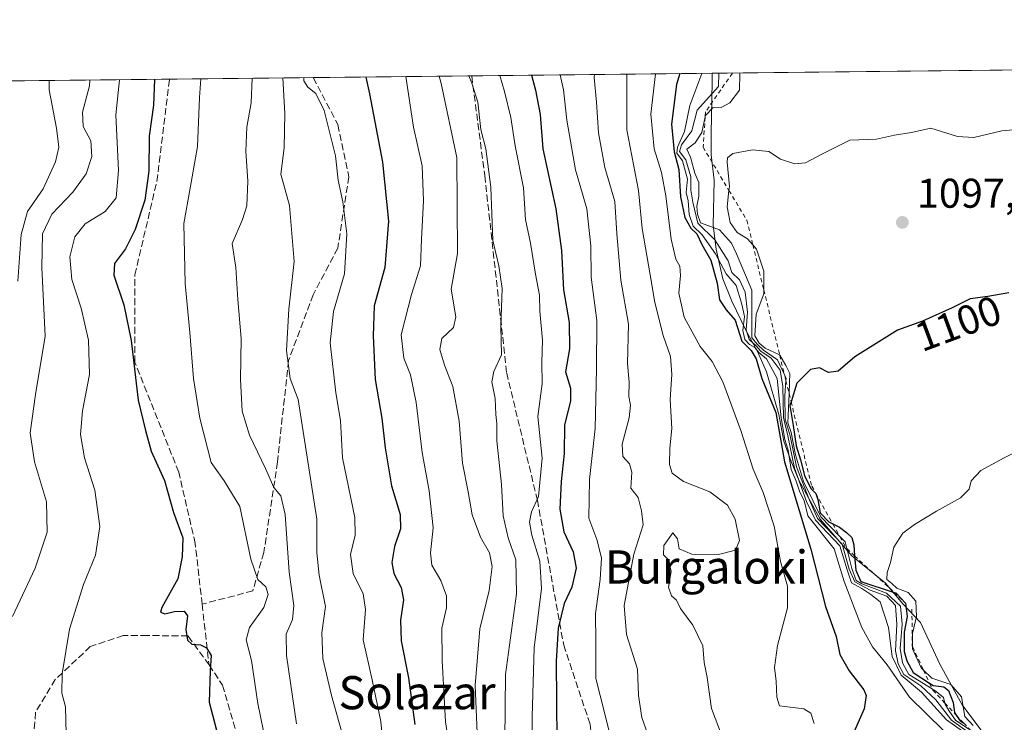
# Model space of a CAD drawing. Units: metres. Extents: x 573288 to 576740, y 4733448 to 4735798.
# Drawn here: x 575339 to 575577, y 4735629 to 4735798 of the extents above; entities that cross this region are included whole.
import ezdxf
from ezdxf.enums import TextEntityAlignment as Align

# ---------------------------------------------------------------- set-up
doc = ezdxf.new("R2010")
doc.units = ezdxf.units.M
doc.header["$MEASUREMENT"] = 0
doc.linetypes.add('DGN Style 2', pattern=[1.6480167562047852, 0.988810053722871, -0.6592067024819142])
doc.linetypes.add('DGN Style 3', pattern=[2.307223458686699, 1.648016756204785, -0.6592067024819142])
for name, color, linetype, lineweight in [('Arbolado forestal CxS', 92, 'Continuous', 0), ('Comarca CxS', 21, 'Continuous', 0), ('Comunidad Autónoma CxS', 142, 'Continuous', 0), ('Curva de nivel maestra', 30, 'Continuous', 30), ('Curva de nivel normal', 30, 'Continuous', 0), ('Entidad de ámbito territorial', 7, 'Continuous', 0), ('Entidad de ámbito territorial CxS', 92, 'Continuous', 0), ('Escarpado lineal', 30, 'DGN Style 2', 0), ('Municipio CxS', 4, 'Continuous', 0), ('Provincia CxS', 1, 'Continuous', 0), ('Punto de cota en terreno', 7, 'Continuous', 0), ('Rótulo de curva de nivel directora', 7, 'Continuous', 0), ('Rótulo de punto de cota en terreno', 7, 'Continuous', 0), ('Senda', 7, 'DGN Style 3', 0), ('Suelo desnudo CxS', 253, 'Continuous', 0), ('Texto cartográfico', 7, 'Continuous', 0)]:
    doc.layers.add(name, color=color, linetype=linetype, lineweight=lineweight)
doc.styles.add('Style-Arial', font='txt')

# ---------------------------------------------------------------- blocks, each defined once
blk = doc.blocks.new('*U8')
at = {"layer": 'Arbolado forestal CxS', "color": 92, "linetype": 'Continuous', "lineweight": 0}
blk.add_polyline3d([(575119.2988, 4735780.920399999, 892.4216000000015), (576350.6630999995, 4735794.2895, 855.8990000000049)], dxfattribs=at)
blk = doc.blocks.new('5PATER')
at = {"layer": 'Suelo desnudo CxS', "linetype": 'Continuous', "lineweight": 0}
h = blk.add_hatch(color=51, dxfattribs=at)
edge = h.paths.add_edge_path()
edge.add_ellipse((0, 0), major_axis=(-0.1095731443231308, -0.1110710700762829), ratio=0.9994222409660322, start_angle=0, end_angle=360)

msp = doc.modelspace()

# ---------------------------------------------------------------- linework, layer by layer
at = {"layer": 'Arbolado forestal CxS', "color": 92, "linetype": 'Continuous', "lineweight": 0, "extrusion": (-0.1306024524554719, -0.00141800833751419, 0.991433804479639), "elevation": -80839.13596577363, "flags": 128}
msp.add_lwpolyline([(-4729257.853025335, 621596.3361012877), (-4729257.853025335, 621831.3553547931)], dxfattribs=at)
at = {"layer": 'Arbolado forestal CxS', "color": 92, "linetype": 'Continuous', "lineweight": 0, "extrusion": (-0.4695347682569349, -0.005097790622225601, 0.8828992660143503), "elevation": -293416.7687427927, "flags": 128}
msp.add_lwpolyline([(-4729258.060083392, 553871.5099574992), (-4729258.060083392, 553914.8060097842)], dxfattribs=at)
at = {"layer": 'Arbolado forestal CxS', "color": 92, "linetype": 'Continuous', "lineweight": 0, "extrusion": (-0.4788311511755773, -0.005198799940412776, 0.8778916226636696), "elevation": -299248.9330325807, "flags": 128}
msp.add_lwpolyline([(-4729257.95864444, 550630.4479202625), (-4729257.95864444, 550703.6725494467)], dxfattribs=at)
at = {"layer": 'Arbolado forestal CxS', "color": 92, "linetype": 'Continuous', "lineweight": 0, "extrusion": (-0.4668229897815433, -0.005069060929329999, 0.8843362487384061), "elevation": -291718.8605263667, "flags": 128}
msp.add_lwpolyline([(-4729257.103692086, 554736.5607867371), (-4729257.103692086, 554775.8125377523)], dxfattribs=at)
at = {"layer": 'Comarca CxS', "color": 21, "linetype": 'Continuous', "lineweight": 0, "flags": 128}
msp.add_lwpolyline([(573664.6831863741, 4733451.479501648), (573312.7700005537, 4733447.659982626), (573309.1290472897, 4733790.75197706), (573306.0020000003, 4734085.415799999), (573305.0282000004, 4734177.184800002), (573291.6602949699, 4735436.856345299), (573288.2200005547, 4735761.039982606), (573842.0517577514, 4735767.053040965), (575137.3275667904, 4735781.116100602), (575506.4810581394, 4735785.124071357), (576697.02000058, 4735798.049982604), (576698.1414899162, 4735697.177859666), (576720.2031909644, 4733712.842790915), (576722.7400005802, 4733484.669982627), (576078.9016001148, 4733477.682103201), (575350.8483739048, 4733469.780200869), (573902.9123999994, 4733454.0652), (573683.7322405998, 4733451.686209399)], close=True, dxfattribs=at)
at = {"layer": 'Comunidad Autónoma CxS', "color": 142, "linetype": 'Continuous', "lineweight": 0, "flags": 128}
msp.add_lwpolyline([(573664.6831863741, 4733451.479501648), (573312.7700005537, 4733447.659982626), (573309.1290472897, 4733790.75197706), (573306.0020000003, 4734085.415799999), (573305.0282000004, 4734177.184800002), (573291.6602949699, 4735436.856345299), (573288.2200005547, 4735761.039982606), (573842.0517577514, 4735767.053040965), (575137.3275667904, 4735781.116100602), (575506.4810581394, 4735785.124071357), (576697.02000058, 4735798.049982604), (576698.1414899162, 4735697.177859666), (576720.2031909644, 4733712.842790915), (576722.7400005802, 4733484.669982627), (576078.9016001148, 4733477.682103201), (575350.8483739048, 4733469.780200869), (573902.9123999994, 4733454.0652), (573683.7322405998, 4733451.686209399)], close=True, dxfattribs=at)
at = {"layer": 'Curva de nivel maestra', "color": 30, "linetype": 'Continuous', "lineweight": 30, "flags": 128}
for points, elevation in [([(575462.9314000001, 4735784.6512), (575463.8600000005, 4735781.020099999), (575464.9800000004, 4735775.200099999), (575465.6100000005, 4735766.890100001), (575468.79, 4735752.460100001), (575470.1299999999, 4735742.390100001), (575470.5999999996, 4735732.860099999), (575472.0099999999, 4735725.030099999), (575472.1100000005, 4735718.6801), (575471.1399999997, 4735713.100099999), (575472.3300000001, 4735709.1601), (575472.3600000005, 4735706.0701), (575470.8499999996, 4735700.3101), (575470.7999999998, 4735693.4001), (575470.0899999999, 4735686.690099999), (575469.75, 4735680.0101), (575470.7199999997, 4735674.540100001), (575472.9299999997, 4735669.7401), (575473.6699999999, 4735665.780099999), (575472.6699999999, 4735661.190099999), (575470.7599999999, 4735657.2501), (575469.3200000003, 4735651.3101), (575468.8799999999, 4735643.370100001), (575469.04, 4735624.050100001)], 1050), ([(575498.6668999996, 4735785.039200001), (575497.9100000003, 4735782.460100001), (575496.7000000002, 4735772.880100001), (575497.3099999996, 4735766.140100001), (575498.4500000002, 4735761.9301), (575498.8600000005, 4735755.3301), (575499.8799999999, 4735750.360099999), (575501.3700000001, 4735747.800100001), (575502.8200000003, 4735746.420100001), (575504.0300000003, 4735743.790100001), (575506.2000000002, 4735740.020099999), (575507.7000000002, 4735734.520099999), (575508.2999999998, 4735730.450099999), (575509.9100000003, 4735728.0601), (575512.0700000003, 4735725.550100001), (575513.7000000002, 4735720.5101), (575515.9000000004, 4735718.290100001), (575517.1100000005, 4735716.2501), (575518.4699999997, 4735711.530099999), (575521.8600000005, 4735703.340100001), (575523.9600000001, 4735691.440099999), (575530.3200000003, 4735670.380100001), (575533.8600000005, 4735656.4901), (575536.4000000004, 4735649.270099999), (575537.3099999996, 4735644.9001), (575539.5499999998, 4735640.9801), (575543.1399999997, 4735636.4101), (575543.6799999997, 4735635.0601), (575543.1900000004, 4735631.8201), (575539.8799999999, 4735624.350099999)], 1075), ([(575371.9364, 4735783.6633), (575371.6799999997, 4735777.4001), (575370.6799999997, 4735769.920100001), (575370.5999999996, 4735761.530099999), (575369.5999999996, 4735754.4901), (575367.25, 4735747.460100001), (575364.9000000004, 4735742.790100001), (575362.2699999996, 4735739.280099999), (575362.1500000004, 4735736.4001), (575364.5599999996, 4735729.280099999), (575366.3099999996, 4735720.670100001), (575368, 4735706.300100001), (575369.79, 4735698.960100001), (575371.1200000001, 4735694.020099999), (575374.3399999999, 4735686.9001), (575376.4900000002, 4735679.1601), (575378.7400000002, 4735673.090100001), (575378.6399999997, 4735668.4901), (575377.5499999998, 4735663.1501), (575373.6799999997, 4735656.2601), (575373.3899999997, 4735655.140100001), (575374.4000000004, 4735654.720100001), (575376.7199999997, 4735655.300100001), (575379.0599999996, 4735655.380100001), (575379.9199999999, 4735654.2401), (575379.4900000002, 4735651.0001), (575379.9199999999, 4735648.380100001), (575380.9600000001, 4735647.420100001), (575383.0300000003, 4735647.270099999), (575384.5199999996, 4735646.5601), (575385.6399999997, 4735644.6601), (575385.3600000005, 4735640.960100001), (575385.1200000001, 4735633.4801), (575387.3799999999, 4735624.800100001)], 1000), ([(575422.9172999999, 4735784.216800001), (575423.8399999999, 4735780.200099999), (575426.9400000004, 4735763.670100001), (575428.4100000003, 4735749.440099999), (575427.4800000004, 4735738.290100001), (575424.9199999999, 4735729.0601), (575424.7199999997, 4735721.8301), (575425.2000000002, 4735711.2401), (575426.7999999998, 4735701.920100001), (575427.6100000005, 4735694.7501), (575429.1500000004, 4735685.620100001), (575431.2000000002, 4735678.670100001), (575431.2800000003, 4735675.270099999), (575429.8099999996, 4735670.950099999), (575429.1900000004, 4735667.120100001), (575429.7100000001, 4735664.460100001), (575431.4800000004, 4735661.120100001), (575431.9900000002, 4735658.120100001), (575431.2800000003, 4735653.200099999), (575431.4600000001, 4735648.200099999), (575433.25, 4735639.350099999), (575434.7800000003, 4735628.090100001)], 1025), ([(575578.1200000001, 4735732.200099999), (575573.0499999998, 4735731.270099999), (575568.7800000003, 4735730.7601), (575564.4600000001, 4735728.5701), (575557.2599999999, 4735725.370100001), (575551.2199999997, 4735723.130100001), (575540.9000000004, 4735716.7401), (575536.9000000004, 4735713.2401), (575534.5800000001, 4735712.940099999), (575532.3899999997, 4735714.0801), (575530.2400000002, 4735713.640100001), (575526.9699999997, 4735710.390100001), (575525.5489999996, 4735705.920600001), (575525.25, 4735704.9801), (575526.0599999996, 4735700.190099999), (575526.75, 4735695.2301), (575527.8499999996, 4735691.870100001), (575528.8200000003, 4735688.110099999), (575530.3200000003, 4735685.0101), (575531.5179000003, 4735683.782500001), (575531.5300000003, 4735683.770099999), (575531.5383000001, 4735683.746200001), (575532.04, 4735682.300100001), (575532.5899999999, 4735679.120100001), (575534.6900000004, 4735676.920100001), (575535.6372999996, 4735676.444599999), (575537.2400000002, 4735675.640100001), (575538.9100000003, 4735674.4001), (575540.25, 4735673.1501), (575540.6799999997, 4735671.4101), (575540.8844999997, 4735668.729499999), (575541.1500000004, 4735665.2501), (575542.3899999997, 4735662.540100001), (575550.4206999998, 4735659.914100001), (575550.7999999998, 4735659.790100001), (575553.1900000004, 4735657.340100001), (575553.5999999996, 4735654.0801), (575552.8499999996, 4735650.3301), (575552.8600000005, 4735645.6801), (575553.5099999999, 4735643.4301), (575555.04, 4735640.600099999), (575558.9634999996, 4735638.047300001), (575559.8200000003, 4735637.4901), (575562.4199999999, 4735637.100099999), (575563.54, 4735636.2601), (575564.6600000003, 4735633.350099999), (575564.9800000004, 4735630.9101), (575565.3735999997, 4735630.331499999), (575566.3200000003, 4735628.940099999), (575567.1678999999, 4735628.4169)], 1100)]:
    msp.add_lwpolyline(points, dxfattribs=dict(at, elevation=elevation))
at = {"layer": 'Curva de nivel normal', "color": 30, "linetype": 'Continuous', "lineweight": 0, "flags": 128}
for points, elevation in [([(575447.7950999998, 4735784.487000001), (575448.5499999998, 4735782.770099999), (575449.9600000001, 4735778.190099999), (575450.7000000002, 4735771.600099999), (575451.8799999999, 4735766.9001), (575453.0999999996, 4735757.6601), (575453.6100000005, 4735744.790100001), (575455.04, 4735738.710100001), (575455.8499999996, 4735733.2401), (575455.54, 4735724.0801), (575455.6299999999, 4735717.220100001), (575453.7999999998, 4735713.1801), (575453.2999999998, 4735710.670100001), (575454.1699999999, 4735706.6601), (575454.3200000003, 4735702.790100001), (575454.5300000003, 4735700.640100001), (575454.5599999996, 4735696.4801), (575455.6799999997, 4735685.920100001), (575456.1100000005, 4735678.370100001), (575457.25, 4735673.0601), (575459.1600000003, 4735667.7401), (575459.29, 4735659.590100001), (575456.6600000003, 4735640.120100001), (575456.5, 4735624.220100001)], 1040), ([(575455.233, 4735784.5678), (575456.4199999999, 4735780.720100001), (575457.9600000001, 4735774.460100001), (575458.9299999997, 4735767.590100001), (575460.9900000002, 4735757.5101), (575461.5, 4735749.8301), (575462.6900000004, 4735744.1801), (575463.8700000001, 4735736.690099999), (575464.8200000003, 4735731.630100001), (575464.9199999999, 4735727.7301), (575465.5599999996, 4735720.720100001), (575465.4100000003, 4735715.3301), (575465.4699999997, 4735710.200099999), (575464.4199999999, 4735702.380100001), (575465.5, 4735692.3101), (575464.5700000003, 4735683.0601), (575462.9199999999, 4735679.370100001), (575462.4199999999, 4735676.880100001), (575462.9500000002, 4735673.700099999), (575464.9400000004, 4735667.440099999), (575465.3099999996, 4735660.860099999), (575463.5800000001, 4735646.530099999), (575463.1100000005, 4735629.940099999), (575463.1500000004, 4735620.9801)], 1045), ([(575469.8600000005, 4735784.726600001), (575470.6699999999, 4735781.1601), (575471.4299999997, 4735773.790100001), (575473.5499999998, 4735761.860099999), (575476.29, 4735752.460100001), (575477.25, 4735743.4801), (575477.29, 4735735.960100001), (575478.6399999997, 4735725.5001), (575478.5700000003, 4735713.880100001), (575478.2400000002, 4735699.470100001), (575476.9400000004, 4735687.1801), (575476.7100000001, 4735677.800100001), (575478.6399999997, 4735672.6801), (575479.7999999998, 4735668.2301), (575479.5199999996, 4735663.0101), (575478.3600000005, 4735654.8201), (575478.4400000004, 4735648.0001), (575478.4000000004, 4735639.1601), (575480.5599999996, 4735630.960100001), (575482.3399999999, 4735623.5101)], 1055), ([(575478.0878, 4735784.8159), (575478.0499999998, 4735784.120100001), (575478.5999999996, 4735778.120100001), (575479.0899999999, 4735770.7301), (575480.6100000005, 4735762.380100001), (575483.0199999996, 4735754.170100001), (575483.4900000002, 4735746.4001), (575484.4500000002, 4735735.2301), (575486.2999999998, 4735724.630100001), (575486.0800000001, 4735715.1601), (575486.4400000004, 4735710.630100001), (575486.3600000005, 4735707.1801), (575486.8200000003, 4735705.0601), (575486.5, 4735701.9901), (575484.8099999996, 4735695.630100001), (575484.9199999999, 4735692.710100001), (575486.54, 4735690.9001), (575487.0899999999, 4735688.880100001), (575486.9000000004, 4735685.050100001), (575488.6600000003, 4735682.8101), (575489.4400000004, 4735679.5801), (575489.8899999997, 4735676.220100001), (575487.5999999996, 4735669.120100001), (575485.2400000002, 4735656.780099999), (575485.8499999996, 4735649.790100001), (575488.4600000001, 4735641.440099999), (575488.7100000001, 4735635.040100001), (575489.5, 4735629.770099999), (575492.2800000003, 4735622.050100001)], 1060), ([(575485.9243999999, 4735784.901000001), (575485.9100000003, 4735784.790100001), (575485.9299999997, 4735771.460100001), (575488.7300000004, 4735756.860099999), (575489.6200000001, 4735747.720100001), (575491.5800000001, 4735736.520099999), (575492.6500000004, 4735729.8201), (575494.6900000004, 4735721.890100001), (575496.4199999999, 4735716.8201), (575496.7599999999, 4735712.460100001), (575496.3600000005, 4735706.460100001), (575496.7599999999, 4735699.460100001), (575496.3200000003, 4735694.700099999), (575496.2199999997, 4735690.780099999), (575496.8600000005, 4735688.6801), (575499.5999999996, 4735686.670100001), (575505.9699999997, 4735684.140100001), (575510.2300000004, 4735680.970100001), (575512.0700000003, 4735677.550100001), (575513.0899999999, 4735672.460100001), (575512.1200000001, 4735670.120100001), (575508.04, 4735669.0701), (575501.6399999997, 4735669.120100001), (575498.5700000003, 4735670.440099999), (575498.1299999999, 4735672.8201), (575497, 4735674.2601), (575494.8099999996, 4735671.2301), (575494.7800000003, 4735668.9901), (575495.9699999997, 4735667.790100001), (575496.5999999996, 4735664.940099999), (575495.9600000001, 4735661.200099999), (575496.7000000002, 4735659.120100001), (575497.9100000003, 4735658.0801), (575498.8799999999, 4735656.040100001), (575501.8799999999, 4735652.0001), (575504.2699999996, 4735646.9901), (575504.5999999996, 4735642.970100001), (575505.2699999996, 4735639.420100001), (575506.3799999999, 4735631.920100001), (575508.7800000003, 4735625.5601)], 1065), ([(575492.8042000001, 4735784.9757), (575491.7400000002, 4735775.290100001), (575492.5199999996, 4735766.9001), (575494.2699999996, 4735761.1601), (575495.3099999996, 4735755.5601), (575496.5800000001, 4735745.0801), (575497.7400000002, 4735740.280099999), (575498.6900000004, 4735738.640100001), (575498.8700000001, 4735736.370100001), (575498.4500000002, 4735732.120100001), (575499.7599999999, 4735726.270099999), (575503.6500000004, 4735719.200099999), (575506.5199999996, 4735715.600099999), (575509.1100000005, 4735710.7401), (575513.4400000004, 4735698.960100001), (575516.3899999997, 4735689.6801), (575518.8399999999, 4735684.030099999), (575521.4600000001, 4735675.920100001), (575522.9800000004, 4735667.370100001), (575524.6500000004, 4735661.440099999), (575524.7199999997, 4735656.200099999), (575522.2999999998, 4735647.110099999), (575521.5300000003, 4735641.780099999), (575521.9299999997, 4735638.4801), (575522.1500000004, 4735634.6801), (575522.7800000003, 4735632.550100001), (575528.6399999997, 4735631.8101), (575530.2999999998, 4735630.780099999), (575531.1399999997, 4735628.280099999)], 1070), ([(575503.9833000004, 4735785.097100001), (575501.1500000004, 4735777.3301), (575499.8399999999, 4735771.120100001), (575498.1200000001, 4735767.300100001), (575497.9800000004, 4735765.850099999), (575499.3099999996, 4735764.030099999), (575500.5199999996, 4735759.5701), (575500.2400000002, 4735756.360099999), (575500.6799999997, 4735754.360099999), (575500.9600000001, 4735751.0801), (575501.9500000002, 4735748.2301), (575504.1200000001, 4735746.130100001), (575507.3099999996, 4735741.590100001), (575509.9100000003, 4735736.7301), (575512.29, 4735733.940099999), (575513.6299999999, 4735729.440099999), (575514.3200000003, 4735726.450099999), (575513.9400000004, 4735723.120100001), (575514.3700000001, 4735720.920100001), (575515.4900000002, 4735719.700099999), (575516.7999999998, 4735718.950099999), (575517.7400000002, 4735717.7601), (575519.6600000003, 4735716.280099999), (575522.2199999997, 4735711.5001), (575523.1799999997, 4735702.030099999), (575524.0199999996, 4735696.7601), (575524.8499999996, 4735694.200099999), (575525.5700000003, 4735689.540100001), (575526.7599999999, 4735686.780099999), (575527.6500000004, 4735684.120100001), (575528.6799999997, 4735682.090100001), (575529.6200000001, 4735678.420100001), (575535.9699999997, 4735670.420100001), (575538.3700000001, 4735662.5101), (575542.6500000004, 4735651.460100001), (575545.2199999997, 4735646.770099999), (575548.7599999999, 4735642.4101), (575554.1299999999, 4735634.6801), (575562.2699999996, 4735626.6801)], 1080), ([(575508.0911999998, 4735785.1417), (575508.0300000003, 4735781.950099999), (575502.9199999999, 4735776.200099999), (575501.5700000003, 4735771.2601), (575499.1299999999, 4735767.840100001), (575498.6200000001, 4735766.270099999), (575500.1799999997, 4735764.220100001), (575501.3399999999, 4735760.140100001), (575501.3300000001, 4735756.960100001), (575501.8799999999, 4735754.040100001), (575503.0199999996, 4735748.940099999), (575507.1600000003, 4735744.9801), (575510.3700000001, 4735739.860099999), (575511.25, 4735737.0601), (575513.1100000005, 4735735.280099999), (575514.4500000002, 4735732.340100001), (575515, 4735727.530099999), (575514.75, 4735723.220100001), (575515.4600000001, 4735720.9001), (575517.0599999996, 4735719.440099999), (575518.2800000003, 4735718.0701), (575520.7300000004, 4735716.4301), (575522.9000000004, 4735713.5001), (575523.5899999999, 4735709.550100001), (575523.7599999999, 4735702.120100001), (575524.7699999996, 4735697.6501), (575526.3399999999, 4735689.9001), (575529.2999999998, 4735681.870100001), (575531.4400000004, 4735677.360099999), (575537.3499999996, 4735671.120100001), (575539.0599999996, 4735665.3301), (575540.1200000001, 4735662.220100001), (575542.6399999997, 4735660.860099999), (575544.7599999999, 4735659.420100001), (575547.0899999999, 4735657.6601), (575549.0899999999, 4735651.4901), (575549.9400000004, 4735644.420100001), (575552.1200000001, 4735639.940099999), (575557.0499999998, 4735635.870100001), (575563.0599999996, 4735629.140100001), (575566.9100000003, 4735626.420100001)], 1085), ([(575513.1604000004, 4735785.196699999), (575513.2000000002, 4735784.880100001), (575513.1100000005, 4735781.030099999), (575510.8099999996, 4735777.9801), (575508.6399999997, 4735776.890100001), (575506.6399999997, 4735776.7601), (575504.9000000004, 4735774.9301), (575504.8274999997, 4735774.592700001), (575504.0300000003, 4735770.880100001), (575502.4000000004, 4735768.370100001), (575500.4100000003, 4735766.8201), (575501.2400000002, 4735764.890100001), (575502.3600000005, 4735761.030099999), (575503.2599999999, 4735758.8201), (575503.3200000003, 4735755.5001), (575502.79, 4735753.040100001), (575502.9600000001, 4735751.130100001), (575503.6799999997, 4735749.0601), (575508.2800000003, 4735747.360099999), (575511.1900000004, 4735744.1801), (575512.4000000004, 4735741.610099999), (575516.0499999998, 4735732.790100001), (575516.0999999996, 4735721.340100001), (575517.4699999997, 4735719.7401), (575518.8799999999, 4735718.360099999), (575522.2400000002, 4735716.050100001), (575524.0051999995, 4735712.2435), (575524.3499999996, 4735711.5001), (575524.3119999999, 4735710.9871), (575524.04, 4735707.3101), (575524.1600000003, 4735701.6601), (575525.2999999998, 4735697.720100001), (575526.8700000001, 4735690.2301), (575529.9800000004, 4735682.140100001), (575531.9600000001, 4735677.770099999), (575537.9000000004, 4735671.5801), (575539.5899999999, 4735665.530099999), (575540.9000000004, 4735662.5001), (575544.6600000003, 4735660.4901), (575548.6399999997, 4735659.040100001), (575550.7400000002, 4735656.780099999), (575551.0999999996, 4735652.190099999), (575550.7199999997, 4735645.790100001), (575551.4299999997, 4735642.6801), (575552.79, 4735640.120100001), (575556.8799999999, 4735637.360099999), (575560.5099999999, 4735634.0001), (575564.25, 4735629.0801), (575567.9600000001, 4735626.450099999)], 1090), ([(575356.2959000003, 4735783.493600001), (575356.2300000004, 4735782.120100001), (575354.5599999996, 4735775.7401), (575354.7300000004, 4735772.2601), (575356.5300000003, 4735768.8101), (575356.8300000001, 4735765.0801), (575355.4500000002, 4735760.860099999), (575352.2199999997, 4735756.460100001), (575347.1699999999, 4735751.120100001), (575344.8799999999, 4735746.390100001), (575344.7699999996, 4735738.270099999), (575345.5199999996, 4735721.7401), (575343.1799999997, 4735707.620100001), (575341.9199999999, 4735698.380100001), (575342.9500000002, 4735691.420100001), (575345.9000000004, 4735681.7401), (575346.0099999999, 4735674.460100001), (575343.1699999999, 4735665.790100001), (575337.6299999999, 4735654.120100001)], 990), ([(575346.5066999998, 4735783.3873), (575346.5, 4735781.130100001), (575348.2599999999, 4735771.860099999), (575348.8600000005, 4735767.340100001), (575348.0700000003, 4735763.780099999), (575345.0300000003, 4735757.220100001), (575341.2599999999, 4735751.7601), (575339.7699999996, 4735746.280099999), (575338.9699999997, 4735734.970100001)], 985), ([(575363.4743999997, 4735783.5715), (575362.5999999996, 4735775.0701), (575363.2599999999, 4735761.6801), (575362.7199999997, 4735755.120100001), (575360.0099999999, 4735751.800100001), (575355.1799999997, 4735748.850099999), (575352.7100000001, 4735745.700099999), (575351.5099999999, 4735740.850099999), (575352.0199999996, 4735735.4101), (575354.2699999996, 4735728.470100001), (575356.04, 4735720.7601), (575356.2199999997, 4735712.4901), (575354.5899999999, 4735703.6801), (575354.0999999996, 4735697.9801), (575355.0599999996, 4735692.340100001), (575357.5099999999, 4735684.540100001), (575358.7599999999, 4735675.8101), (575357.7100000001, 4735668.880100001), (575354.79, 4735661.860099999), (575351.4199999999, 4735651.0801), (575349.6100000005, 4735640.3101), (575349.5899999999, 4735635.620100001), (575350.4699999997, 4735632.280099999), (575350.6299999999, 4735625.780099999)], 995), ([(575383.0758999996, 4735783.784399999), (575382.7599999999, 4735779.280099999), (575382.2699999996, 4735767.440099999), (575380.5700000003, 4735757.4001), (575379.0099999999, 4735748.860099999), (575379.3099999996, 4735734.460100001), (575380.4699999997, 4735722.610099999), (575381.3399999999, 4735711.4801), (575382.9000000004, 4735701.920100001), (575385.6100000005, 4735691.280099999), (575388.75, 4735686.800100001), (575392.5599999996, 4735680.670100001), (575395.1500000004, 4735667.970100001), (575396.8399999999, 4735663.020099999), (575398.7699999996, 4735661.2501), (575399.3600000005, 4735659.440099999), (575398.29, 4735656.270099999), (575394.8600000005, 4735651.460100001), (575394.0800000001, 4735648.460100001), (575395.3099999996, 4735643.460100001), (575396.8399999999, 4735633.120100001), (575398.8899999997, 4735623.350099999)], 1005), ([(575395.4737, 4735783.919), (575395.2199999997, 4735778.030099999), (575394.2199999997, 4735772.1601), (575393.9900000002, 4735766.370100001), (575394.4800000004, 4735759.090100001), (575394.1799999997, 4735753.130100001), (575393.1600000003, 4735749.850099999), (575390.6600000003, 4735744.040100001), (575391.5599999996, 4735738.270099999), (575392.0800000001, 4735730.540100001), (575392.8300000001, 4735721.140100001), (575392.6799999997, 4735711.2601), (575393.0800000001, 4735703.6601), (575394.8399999999, 4735697.840100001), (575398.7400000002, 4735689.780099999), (575400.7400000002, 4735685.1801), (575402.4299999997, 4735683.2401), (575403.4299999997, 4735678.700099999), (575404.4400000004, 4735664.770099999), (575405.5300000003, 4735656.720100001), (575405.2599999999, 4735653.4001), (575403.7199999997, 4735649.860099999), (575403.7699999996, 4735644.700099999), (575406.1699999999, 4735628.2501)], 1010), ([(575402.8819000004, 4735783.999399999), (575403.3899999997, 4735775.440099999), (575403.1900000004, 4735767.120100001), (575402.4000000004, 4735760.8201), (575404.5199999996, 4735753.2601), (575405.6200000001, 4735739.7401), (575404.3799999999, 4735728.2601), (575403.7599999999, 4735718.2401), (575404.6699999999, 4735711.470100001), (575406.6100000005, 4735706.4101), (575411.1200000001, 4735677.600099999), (575411.1200000001, 4735669.4901), (575411.6399999997, 4735664.0601), (575413.1799999997, 4735656.550100001), (575412.2999999998, 4735650.1801), (575412.5599999996, 4735643.9801), (575414.6799999997, 4735635.0701), (575417.0700000003, 4735626.450099999)], 1015), ([(575407.9647000004, 4735784.0546), (575407.9500000002, 4735783.280099999), (575408.9000000004, 4735781.7501), (575410.9000000004, 4735780.280099999), (575412.8799999999, 4735776.120100001), (575415.5999999996, 4735765.190099999), (575416.2300000004, 4735759.3101), (575417.3799999999, 4735754.110099999), (575418.3399999999, 4735746.4001), (575417.7599999999, 4735736.780099999), (575415.1200000001, 4735727.6601), (575414.3099999996, 4735720.120100001), (575415.6799999997, 4735708.090100001), (575416.8200000003, 4735701.380100001), (575417.3200000003, 4735692.4001), (575420.2800000003, 4735677.9901), (575420.3399999999, 4735673.720100001), (575419.2400000002, 4735669.020099999), (575419.9100000003, 4735664.4801), (575422.2999999998, 4735659.540100001), (575422.8799999999, 4735655.8101), (575422.3200000003, 4735648.460100001), (575424.4900000002, 4735638.790100001), (575426.5300000003, 4735628.800100001), (575427.5099999999, 4735618.800100001)], 1020), ([(575432.6070999998, 4735784.322100001), (575434.4199999999, 4735772.120100001), (575436.4900000002, 4735762.790100001), (575436.8799999999, 4735754.370100001), (575436.3600000005, 4735745.100099999), (575436.1399999997, 4735738.700099999), (575433.9600000001, 4735731.790100001), (575431.4699999997, 4735722.040100001), (575432.1100000005, 4735716.390100001), (575433.7300000004, 4735712.4301), (575435.0899999999, 4735705.700099999), (575436.5099999999, 4735693.700099999), (575438.2199999997, 4735684.420100001), (575439.2000000002, 4735675.460100001), (575438.5199999996, 4735669.460100001), (575438.8499999996, 4735666.460100001), (575441.0199999996, 4735662.790100001), (575442.4299999997, 4735659.120100001), (575442.3799999999, 4735656.1601), (575441.2999999998, 4735651.290100001), (575441.3600000005, 4735643.5001), (575442.1699999999, 4735628.7301), (575444.1100000005, 4735616.2601)], 1030), ([(575440.6359999999, 4735784.409299999), (575441.1100000005, 4735782.630100001), (575444.8700000001, 4735764.790100001), (575445.04, 4735741.6801), (575443.5499999998, 4735733.020099999), (575444.6600000003, 4735726.370100001), (575444.0700000003, 4735723.840100001), (575441.3099999996, 4735721.1501), (575440.79, 4735718.4901), (575441.8799999999, 4735714.700099999), (575443.9600000001, 4735709.610099999), (575445.4199999999, 4735701.2301), (575446.2400000002, 4735691.050100001), (575447.6200000001, 4735684.140100001), (575448.6200000001, 4735678.6601), (575450.5700000003, 4735673.200099999), (575452.7599999999, 4735669.440099999), (575453.4400000004, 4735666.200099999), (575452.7000000002, 4735660.370100001), (575450.4299999997, 4735651.1601), (575449.29, 4735637.440099999), (575449.8899999997, 4735624.120100001)], 1035), ([(575588.6399999997, 4735772.3101), (575576.3899999997, 4735771.280099999), (575569.6500000004, 4735769.640100001), (575565.7199999997, 4735769.890100001), (575559.3099999996, 4735771.890100001), (575554.6100000005, 4735770.840100001), (575550.5099999999, 4735770.2401), (575546.1399999997, 4735769.210100001), (575539.75, 4735768.960100001), (575533.1699999999, 4735765.710100001), (575529.0199999996, 4735763.5601), (575526.4900000002, 4735763.280099999), (575522.9900000002, 4735764.380100001), (575520.1799999997, 4735766.2401), (575516.2800000003, 4735766.640100001), (575511.5, 4735765.7501), (575510.2100000001, 4735764.770099999), (575510.1500000004, 4735763.690099999), (575510.6699999999, 4735757.780099999), (575510.5701000001, 4735756.860500001), (575510.1399999997, 4735752.9001), (575510.8700000001, 4735749.170100001), (575512.5700000003, 4735746.720100001), (575515.0499999998, 4735745.200099999), (575516.3213000001, 4735743.716), (575517.2000000002, 4735742.690099999), (575518.9400000004, 4735737.4301), (575518.9731999999, 4735732.8541), (575518.9800000004, 4735731.9101), (575517.0999999996, 4735727.050100001), (575516.7999999998, 4735721.800100001), (575517.8700000001, 4735720.040100001), (575519.3300000001, 4735718.8101), (575522.7599999999, 4735717.2401), (575522.8025000002, 4735717.169700001), (575524.3099999996, 4735714.670100001), (575525.2199999997, 4735712.7301), (575525.2100000001, 4735710.540100001), (575525.0771000005, 4735707.853599999), (575524.7300000004, 4735700.840100001), (575525.5700000003, 4735698.470100001), (575526.5999999996, 4735693.0801), (575528.54, 4735686.690099999), (575530.8899999997, 4735681.940099999), (575532.75, 4735678.170100001), (575537.3454, 4735673.401900001), (575538.5999999996, 4735672.100099999), (575539.0059000002, 4735670.4661), (575540.1900000004, 4735665.700099999), (575541.2800000003, 4735662.800100001), (575542.6500000004, 4735661.960100001), (575548.6100000005, 4735659.700099999), (575551.9500000002, 4735656.600099999), (575552.3499999996, 4735652.270099999), (575551.8700000001, 4735646.370100001), (575552.4199999999, 4735642.9001), (575553.9900000002, 4735640.140100001), (575559.6002000002, 4735636.684900001), (575560.1600000003, 4735636.340100001), (575562.3099999996, 4735634.600099999), (575562.648, 4735633.239800001), (575562.7199999997, 4735632.950099999), (575563.6299999999, 4735631.460100001), (575565.25, 4735629.0701), (575568.4600000001, 4735626.950099999)], 1095), ([(575584.3099999996, 4735696.0601), (575576.9699999997, 4735692.350099999), (575571.3099999996, 4735689.290100001), (575568.9900000002, 4735686.860099999), (575568.5, 4735684.790100001), (575566.4100000003, 4735682.710100001), (575560.6399999997, 4735679.5001), (575555.3099999996, 4735676.290100001), (575552.5300000003, 4735674.2401), (575550.3700000001, 4735670.790100001), (575549.5499999998, 4735667.110099999), (575548.7100000001, 4735664.7301), (575548.6900000004, 4735663.020099999), (575549.9000000004, 4735662.090100001), (575551.1100000005, 4735660.920100001), (575553.7699999996, 4735659.920100001), (575555.6299999999, 4735657.780099999), (575555.8399999999, 4735654.140100001), (575554.8499999996, 4735649.970100001), (575554.8852000004, 4735646.775), (575554.8899999997, 4735646.340100001), (575556.9100000003, 4735641.7601), (575557.4906000001, 4735641.1994), (575559.54, 4735639.220100001), (575564.0999999996, 4735637.670100001), (575566.7100000001, 4735634.720100001), (575567.5199999996, 4735630.0101), (575569.4900000002, 4735627.850099999)], 1105)]:
    msp.add_lwpolyline(points, dxfattribs=dict(at, elevation=elevation))
at = {"layer": 'Entidad de ámbito territorial', "color": 7, "linetype": 'Continuous', "lineweight": 0, "flags": 128}
msp.add_lwpolyline([(575506.4810581423, 4735785.124071358), (575506.4720000018, 4735783.146000002), (575506.2500000007, 4735770.554000001), (575506.2500000007, 4735765.471000002), (575507.0000000017, 4735759.347), (575506.7470000007, 4735748.413000003), (575507.4780000004, 4735742.675000003), (575509.0740000011, 4735735.550999999), (575511.2760000003, 4735730.165), (575514.6590000007, 4735723.145000001), (575517.4749999997, 4735718.022000002), (575519.5950000009, 4735713.119000002), (575522.5789999999, 4735702.863999999), (575523.8400000016, 4735696.430000001), (575525.5570000019, 4735691.522999999), (575527.4000000022, 4735686.971000002), (575532.582000001, 4735677.59), (575540.2130000007, 4735668.724000001), (575548.3559999998, 4735662.106000002), (575552.51, 4735657.173000002), (575556.7570000006, 4735652.658), (575561.4420000016, 4735642.631999999), (575566.8100000008, 4735632.766000003), (575573.959, 4735623.225000001)], dxfattribs=at)
at = {"layer": 'Entidad de ámbito territorial CxS', "color": 92, "linetype": 'Continuous', "lineweight": 0, "flags": 128}
msp.add_lwpolyline([(575137.3275667904, 4735781.116100602), (575506.4810581394, 4735785.124071357), (575506.471999999, 4735783.146000001), (575506.2500000001, 4735770.554), (575506.2500000001, 4735765.471000001), (575506.999999999, 4735759.346999999), (575506.7470000001, 4735748.413000002), (575507.4779999999, 4735742.675000002), (575509.0740000005, 4735735.551), (575511.2759999997, 4735730.164999999), (575514.6590000001, 4735723.145000001), (575517.4749999992, 4735718.022000001), (575519.5950000003, 4735713.119000001), (575522.5789999994, 4735702.863999999), (575523.8399999988, 4735696.430000001), (575525.5569999992, 4735691.522999999), (575527.3999999994, 4735686.971000001), (575532.5820000004, 4735677.59), (575540.2130000001, 4735668.723999999), (575548.3559999992, 4735662.106000001), (575552.5099999994, 4735657.173000001), (575556.757, 4735652.658), (575561.4419999989, 4735642.631999998), (575566.8100000002, 4735632.766000002), (575573.9589999994, 4735623.224999999)], dxfattribs=at)
at = {"layer": 'Escarpado lineal', "color": 30, "linetype": 'DGN Style 2', "lineweight": 0, "extrusion": (0.001066822970791824, -0.1577119943582312, 0.9874845764488165), "elevation": -745169.5670823485, "flags": 128}
msp.add_lwpolyline([(607574.5689791946, 4672609.166725318), (607574.5689791946, 4672600.184101041)], dxfattribs=at)
at = {"layer": 'Escarpado lineal', "color": 30, "linetype": 'DGN Style 2', "lineweight": 0}
for points in [[(575511.3863000004, 4735785.177300001, 1087.285499999998), (575504.9100000003, 4735775.800100001, 1083.689499999993), (575504.8274999997, 4735774.592700001, 1084.425199999998), (575504.3300000001, 4735767.3101, 1086.812600000005), (575510.5701000001, 4735756.860500001, 1094.500499999995), (575514.8700000001, 4735749.6601, 1095.280299999999), (575516.3213000001, 4735743.716, 1094.340700000001), (575518.9731999999, 4735732.8541, 1091.9758), (575522.8025000002, 4735717.169700001, 1095.690700000006), (575524.0051999995, 4735712.2435, 1090.162599999996), (575524.3119999999, 4735710.9871, 1090.176000000007), (575525.0771000005, 4735707.853599999, 1090.966899999999), (575525.5489999996, 4735705.920600001, 1092.589699999997), (575530.5199999996, 4735685.5601, 1095.552400000001), (575531.5179000003, 4735683.782500001, 1096.922999999995), (575531.5383000001, 4735683.746200001, 1096.957299999995), (575535.6372999996, 4735676.444599999, 1095.9663), (575537.3454, 4735673.401900001, 1093.789199999999), (575538.9800000004, 4735670.4901, 1092.825700000001), (575539.0059000002, 4735670.4661, 1092.866800000003), (575540.8844999997, 4735668.729499999, 1097.017999999997), (575550.4206999998, 4735659.914100001, 1098.474900000001), (575552.7400000002, 4735657.770099999, 1098.304499999998)], [(575554.7800000003, 4735647.0001, 1098.498999999996), (575554.8852000004, 4735646.775, 1098.708599999998), (575557.4906000001, 4735641.1994, 1101.8272), (575558.9634999996, 4735638.047300001, 1097.844100000002), (575559.6002000002, 4735636.684900001, 1096.184500000003), (575559.7800000003, 4735636.300100001, 1095.617400000003), (575562.648, 4735633.239800001, 1094.249800000005), (575565.3735999997, 4735630.331499999, 1095.672500000001), (575567.1678999999, 4735628.4169, 1097.367899999997), (575574.0232999995, 4735621.1018, 1097.918999999994), (575575.1037999997, 4735619.948899999, 1098.123600000006), (575575.4400000004, 4735619.590100001, 1098.316200000001)]]:
    msp.add_polyline3d(points, dxfattribs=at)
at = {"layer": 'Municipio CxS', "color": 4, "linetype": 'Continuous', "lineweight": 0, "flags": 128}
msp.add_lwpolyline([(573842.0517577514, 4735767.053040965), (575137.3275667904, 4735781.116100602), (575506.4810581394, 4735785.124071357), (576697.02000058, 4735798.049982604)], dxfattribs=at)
at = {"layer": 'Provincia CxS', "color": 1, "linetype": 'Continuous', "lineweight": 0, "flags": 128}
msp.add_lwpolyline([(573664.6831863741, 4733451.479501648), (573312.7700005537, 4733447.659982626), (573309.1290472897, 4733790.75197706), (573306.0020000003, 4734085.415799999), (573305.0282000004, 4734177.184800002), (573291.6602949699, 4735436.856345299), (573288.2200005547, 4735761.039982606), (573842.0517577514, 4735767.053040965), (575137.3275667904, 4735781.116100602), (575506.4810581394, 4735785.124071357), (576697.02000058, 4735798.049982604), (576698.1414899162, 4735697.177859666), (576720.2031909644, 4733712.842790915), (576722.7400005802, 4733484.669982627), (576078.9016001148, 4733477.682103201), (575350.8483739048, 4733469.780200869), (573902.9123999994, 4733454.0652), (573683.7322405998, 4733451.686209399)], close=True, dxfattribs=at)
at = {"layer": 'Senda', "color": 7, "linetype": 'DGN Style 3', "lineweight": 0}
for points in [[(575448.4798999997, 4735784.4943, 1060.8459), (575451.6287000002, 4735760.458900001, 1054.561700000006), (575456.9203000005, 4735712.833900001, 1057.360100000006), (575464.3287000004, 4735682.142100001, 1063.905700000003), (575470.6787, 4735647.2171, 1069.143100000001), (575477.0286999998, 4735628.167099999, 1068.704899999997), (575480.2037000004, 4735605.942100001, 1070.008900000001), (575488.6703000005, 4735593.241900001, 1069.076799999996), (575497.1370999999, 4735582.4999, 1071.346099999995), (575499.9151, 4735567.418500001, 1069.626099999994), (575499.3537, 4735561.690500001, 1069.327000000005)], [(575410.2561999997, 4735784.079299999, 1040.663400000005), (575416.1743000001, 4735772.7357, 1042.014800000004), (575418.8202999998, 4735760.1679, 1042.001799999998), (575416.1743000001, 4735742.969900001, 1040.700200000007), (575410.2213000003, 4735731.725099999, 1038.469899999996), (575404.2681, 4735715.850099999, 1034.192299999995), (575401.6222999999, 4735691.3761, 1032.584700000007), (575398.3148999996, 4735669.547900001, 1030.068199999994), (575395.6690999996, 4735660.287500001, 1027.932700000005), (575383.4272999996, 4735657.069499999, 1022.693599999999), (575381.7544999998, 4735671.728900001, 1024.679499999998), (575377.7856999999, 4735688.926899999, 1022.982600000003), (575367.2023, 4735715.385299999, 1016.641499999998), (575367.2023, 4735736.551899999, 1021.7598), (575372.4939000001, 4735759.0417, 1024.430900000007), (575375.5465000002, 4735783.702500001, 1024.386799999993)], [(575383.4272999996, 4735657.069499999, 1022.693599999999), (575385.1001000004, 4735642.4101, 1023.055099999998), (575380.0201000003, 4735649.440099999, 1022.914099999995), (575370.2028999999, 4735649.499100001, 1019.141300000003), (575364.3821, 4735649.499100001, 1018.763200000001), (575356.4445000002, 4735646.8533, 1017.424899999998), (575347.9779000003, 4735638.9157, 1012.059099999999), (575343.2153000003, 4735630.9783, 1011.544500000004), (575341.1398999998, 4735602.0647, 1005.680600000007), (575344.0500999996, 4735593.3201, 1003.454899999997), (575350.9901000002, 4735577.370100001, 1003.425099999993), (575359.2301000003, 4735562.530099999, 1000.782200000002), (575365.0701000001, 4735552.340100001, 999.8907000000036), (575367.9801000003, 4735542.9001, 987.5149999999995), (575369.0900999998, 4735531.390100001, 986.157800000001), (575370.9001000002, 4735508.340100001, 980.4250999999931), (575372.9101, 4735482.950099999, 985.7651000000042), (575373.3151000004, 4735473.645099999, 983.9570999999996), (575374.7200999996, 4735453.4001, 981.3377000000038)], [(575385.1001000004, 4735642.4101, 1023.055099999998), (575388.3415000001, 4735637.532500001, 1025.072700000004), (575395.1699000001, 4735614.083900001, 1026.230599999995), (575401.7845000001, 4735604.8235, 1028.212100000004), (575414.8400999998, 4735592.9551, 1032.817899999995), (575421.2106999997, 4735584.998500001, 1025.351299999995), (575428.8910999997, 4735566.455499999, 1031.092300000004), (575442.1335000005, 4735549.922300001, 1029.996299999999), (575448.9994999999, 4735523.0637, 1033.366599999994), (575450.0576999999, 4735502.426100001, 1026.591700000004), (575457.9190999996, 4735473.6043, 1029.385200000004), (575458.4600999998, 4735470.710100001, 1028.171000000002), (575461.5800999999, 4735452.3101, 1027.952699999994), (575464.3901000004, 4735437.440099999, 1029.312200000001)]]:
    msp.add_polyline3d(points, dxfattribs=at)

# ---------------------------------------------------------------- block references
at = {"layer": 'Arbolado forestal CxS', "color": 92, "linetype": 'Continuous', "lineweight": 0}
msp.add_blockref('*U8', (0, 0), dxfattribs=at)
at = {"layer": 'Punto de cota en terreno', "color": 7, "linetype": 'Continuous', "lineweight": 0, "xscale": 10, "yscale": 10, "zscale": 10}
msp.add_blockref('5PATER', (575552.4000000004, 4735749.17, 1097.720000000001), dxfattribs=at)

# ---------------------------------------------------------------- texts
at = {"layer": 'Rótulo de curva de nivel directora', "color": 7, "linetype": 'Continuous', "lineweight": 0, "style": 'Style-Arial'}
msp.add_text('1100', height=7.000000000000002, rotation=20.34782410326012, dxfattribs=at).set_placement((575565.8661688226, 4735724.794590922), align=Align.MIDDLE_CENTER)
at = {"layer": 'Rótulo de punto de cota en terreno', "color": 7, "linetype": 'Continuous', "lineweight": 0, "style": 'Style-Arial'}
msp.add_text('1097,72', height=7.000000000000002, dxfattribs=at).set_placement((575555.9277999997, 4735752.697799999))
at = {"layer": 'Texto cartográfico', "color": 7, "linetype": 'Continuous', "lineweight": 0, "style": 'Style-Arial'}
for s, p in [('Burgaloki', (575505.1372329268, 4735666.050150001)), ('Solazar', (575435.2890219511, 4735635.73015))]:
    msp.add_text(s, height=8, dxfattribs=at).set_placement(p, align=Align.MIDDLE_CENTER)

doc.saveas('drawing.dxf')
